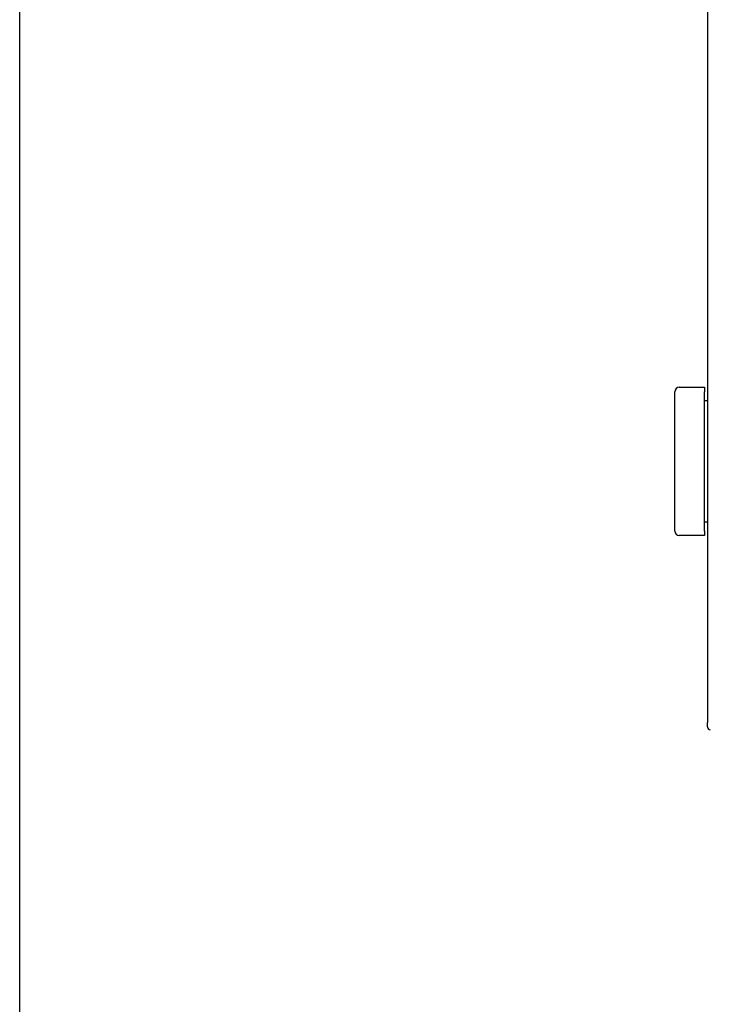
# Model space of a CAD drawing. Extents: x -3273 to 3662, y -1701 to 1377.
# Drawn here: x -3273 to -2970, y -348 to 83 of the extents above; entities that cross this region are included whole.
import ezdxf

# ---------------------------------------------------------------- set-up
doc = ezdxf.new("R2010")
doc.units = 0
doc.header["$MEASUREMENT"] = 0
doc.linetypes.add('SLD-DASHED', pattern=[1.905, 1.27, -0.635])
doc.linetypes.add('SLD-SOLID', pattern=[0])
doc.layers.get('0').update_dxf_attribs({"linetype": 'CONTINUOUS'})
doc.layers.add('SLD-0', color=7, linetype='SLD-DASHED')

msp = doc.modelspace()

# ---------------------------------------------------------------- linework, layer by layer
msp.add_lwpolyline([(-3272.54, 1377.27), (194.67, 1377.27), (194.67, -1701.46), (-3272.54, -1701.46)], close=True)
at = {"layer": 'SLD-0', "color": 7, "linetype": 'SLD-SOLID'}
for p, q in [((-2971.21, 892.33), (-2971.21, -197.67)), ((-2985.58, -140.67), (-2985.58, -79.67)), ((-2983.58, -77.67), (-2981.58, -77.67)), ((-2981.58, -77.67), (-2972.61, -77.67)), ((-2972.61, -77.67), (-2972.61, -79.67)), ((-2972.61, -140.67), (-2972.61, -79.67)), ((-2971.21, -83.67), (-2972.61, -83.67)), ((-2972.61, -136.67), (-2971.21, -136.67)), ((-2972.61, -140.67), (-2972.61, -142.67)), ((-2981.58, -142.67), (-2983.58, -142.67)), ((-2972.61, -142.67), (-2981.58, -142.67)), ((-2971.21, -197.67), (-2971.21, -224.57)), ((-2971.21, -226.47), (-2971.21, -224.57)), ((-2971.21, -226.47), (-2971.21, -226.62)), ((-2971.2, -226.62), (-2971.21, -226.62))]:
    msp.add_line(p, q, dxfattribs=at)
for centre, radius, start, end in [((-2983.58, -79.67), 2, 90, 180), ((-2983.58, -140.67), 2, 180, 270), ((-2970.14, -226.61), 1.07, 180.3506, 277.2769)]:
    msp.add_arc(centre, radius, start, end, dxfattribs=at)

doc.saveas('drawing.dxf')
